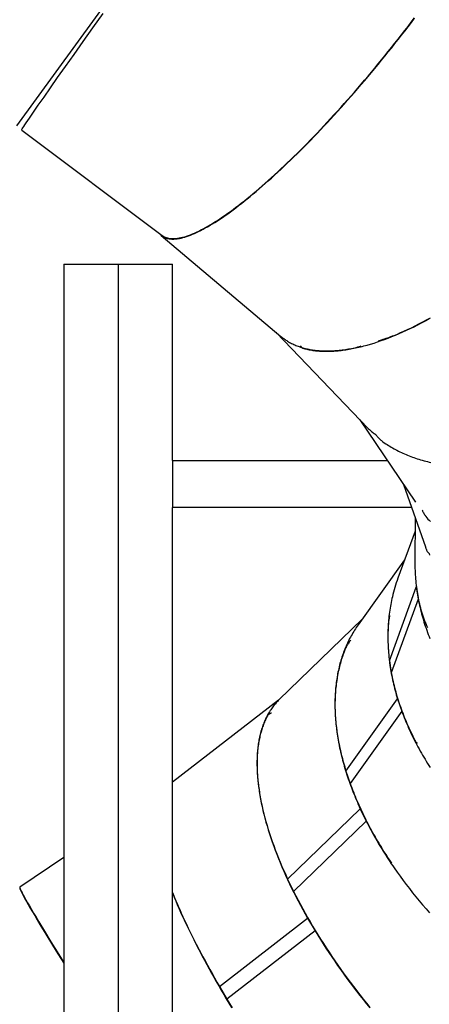
# Model space of a CAD drawing. Extents: x -78 to 78, y -37 to 37.
# Drawn here: x 25 to 31, y -4 to 9 of the extents above; entities that cross this region are included whole.
import ezdxf

# ---------------------------------------------------------------- set-up
doc = ezdxf.new("R2010")
doc.units = 0
doc.layers.get('0').update_dxf_attribs({"linetype": 'CONTINUOUS'})

msp = doc.modelspace()

# ---------------------------------------------------------------- linework, layer by layer
at = {"color": 0}
for points in [[(27.6862, 10.3833), (25.4527, 7.3091)], [(25.517, 7.2548), (25.5168, 7.2554), (25.5171, 7.2564), (25.518, 7.2587), (25.5197, 7.262), (25.5251, 7.2715), (25.5333, 7.2848), (25.5443, 7.302), (25.5581, 7.3231), (25.5747, 7.3479), (25.616, 7.409), (25.6681, 7.4849), (25.7307, 7.5752), (25.8035, 7.6795), (25.8862, 7.7974), (25.9782, 7.9282), (26.0793, 8.0713), (26.1888, 8.2259), (26.3063, 8.3913), (26.4312, 8.5668), (26.5628, 8.7513)], [(27.2864, 5.9267), (27.293, 5.9192), (27.3, 5.9121), (27.3073, 5.9055), (27.3149, 5.8992), (27.3229, 5.8934), (27.3311, 5.888), (27.3398, 5.8831), (27.3487, 5.8785), (27.3556, 5.8754), (27.3627, 5.8725), (27.3699, 5.8699), (27.3774, 5.8675), (27.385, 5.8654), (27.3928, 5.8635), (27.4008, 5.8618), (27.4089, 5.8603), (27.4173, 5.8591), (27.4258, 5.8582), (27.4345, 5.8575), (27.4434, 5.857), (27.4524, 5.8568), (27.4616, 5.8568), (27.471, 5.857), (27.4806, 5.8575), (27.4904, 5.8582), (27.5003, 5.8592), (27.5104, 5.8604), (27.5206, 5.8618), (27.531, 5.8635), (27.5416, 5.8655), (27.5524, 5.8676), (27.5633, 5.87), (27.5744, 5.8727), (27.5857, 5.8755), (27.6087, 5.882), (27.6323, 5.8894), (27.6566, 5.8978), (27.6816, 5.9072), (27.7071, 5.9174), (27.7333, 5.9287), (27.7601, 5.9408), (27.7875, 5.9539), (27.8155, 5.9679), (27.8441, 5.9829), (27.8733, 5.9987), (27.903, 6.0155), (27.9333, 6.0332), (27.9642, 6.0518), (27.9955, 6.0713), (28.0274, 6.0917), (28.0599, 6.113), (28.0928, 6.1352), (28.1263, 6.1583), (28.1602, 6.1822), (28.1947, 6.207), (28.2295, 6.2326), (28.2649, 6.2591), (28.3007, 6.2864), (28.3369, 6.3145), (28.3736, 6.3435), (28.4107, 6.3732), (28.4482, 6.4038), (28.486, 6.4352), (28.5243, 6.4673), (28.5629, 6.5002), (28.6019, 6.5339), (28.6412, 6.5683), (28.6808, 6.6035), (28.7208, 6.6394), (28.7611, 6.676), (28.8017, 6.7134), (28.8426, 6.7514), (28.8837, 6.7901), (28.9251, 6.8295), (28.9667, 6.8695), (29.0086, 6.9102), (29.0507, 6.9516), (29.093, 6.9935), (29.1355, 7.0361), (29.1781, 7.0793), (29.2209, 7.123), (29.2639, 7.1673), (29.307, 7.2122), (29.3503, 7.2576), (29.3937, 7.3036), (29.4371, 7.35), (29.4807, 7.397), (29.5243, 7.4444), (29.568, 7.4923), (29.6117, 7.5407), (29.6555, 7.5895), (29.6993, 7.6388), (29.7431, 7.6884), (29.7869, 7.7385), (29.8306, 7.7889), (29.8744, 7.8397), (29.918, 7.8909), (29.9617, 7.9423), (30.0052, 7.9941), (30.0486, 8.0462), (30.092, 8.0986), (30.1353, 8.1513), (30.1784, 8.2042), (30.2213, 8.2573), (30.2642, 8.3107), (30.3068, 8.3642), (30.3493, 8.418), (30.3915, 8.4719), (30.4336, 8.526), (30.4755, 8.5803), (30.5171, 8.6346), (30.5584, 8.689)], [(27.3179, 5.903), (27.327, 5.8966), (27.3365, 5.8908), (27.343, 5.8872), (27.3497, 5.8839), (27.3567, 5.8807), (27.3637, 5.8779), (27.371, 5.8752), (27.3784, 5.8728), (27.3861, 5.8707), (27.3939, 5.8688), (27.4019, 5.8671), (27.41, 5.8657), (27.4184, 5.8645), (27.4269, 5.8635), (27.4356, 5.8628), (27.4445, 5.8623), (27.4535, 5.8621), (27.4627, 5.8621), (27.4721, 5.8623), (27.4817, 5.8628), (27.4914, 5.8635), (27.5013, 5.8645), (27.5114, 5.8657), (27.5217, 5.8671), (27.5321, 5.8688), (27.5427, 5.8707), (27.5534, 5.8729), (27.5644, 5.8753), (27.5755, 5.8779), (27.5867, 5.8808), (27.6097, 5.8873), (27.6334, 5.8947), (27.6577, 5.9031), (27.6826, 5.9124), (27.7082, 5.9227), (27.7344, 5.9339), (27.7611, 5.9461), (27.7885, 5.9592), (27.8165, 5.9732), (27.8451, 5.9881), (27.8743, 6.004), (27.904, 6.0208), (27.9343, 6.0385), (27.9651, 6.0571), (27.9965, 6.0765), (28.0283, 6.0969), (28.0608, 6.1182), (28.0937, 6.1404), (28.1272, 6.1635), (28.1611, 6.1874), (28.1955, 6.2121), (28.2304, 6.2377), (28.2657, 6.2642), (28.3015, 6.2915), (28.3377, 6.3196), (28.3743, 6.3486), (28.4114, 6.3784), (28.4488, 6.4089), (28.4867, 6.4403), (28.5249, 6.4724), (28.5635, 6.5053), (28.6025, 6.539), (28.6418, 6.5734), (28.6814, 6.6086), (28.7214, 6.6445), (28.7616, 6.6811), (28.8022, 6.7184), (28.843, 6.7564), (28.8841, 6.7951), (28.9254, 6.8345), (28.967, 6.8746), (29.0089, 6.9152), (29.051, 6.9566), (29.0932, 6.9985), (29.1357, 7.0411), (29.1783, 7.0842), (29.2211, 7.128), (29.264, 7.1723), (29.3071, 7.2171), (29.3503, 7.2625), (29.3937, 7.3085), (29.4371, 7.3549), (29.4806, 7.4019), (29.5242, 7.4493), (29.5679, 7.4972), (29.6115, 7.5456), (29.6553, 7.5944), (29.699, 7.6436), (29.7428, 7.6933), (29.7866, 7.7433), (29.8303, 7.7937), (29.874, 7.8445), (29.9176, 7.8957), (29.9612, 7.9471), (30.0047, 7.9989), (30.0481, 8.051), (30.0914, 8.1034), (30.1346, 8.156), (30.1777, 8.2089), (30.2206, 8.2621), (30.2634, 8.3154), (30.306, 8.369), (30.3484, 8.4227), (30.3907, 8.4767), (30.4327, 8.5307), (30.4745, 8.585), (30.5161, 8.6393), (30.5574, 8.6937)], [(25.517, 7.2548), (27.3179, 5.903)], [(27.3088, 5.9041), (28.8429, 4.6081)], [(26.0558, 5.5357), (26.7543, 5.5357)], [(26.0559, 5.5357), (26.0558, -14.7515)], [(26.7543, 5.5357), (27.4529, 5.5357)], [(26.7543, 5.5357), (26.7543, -15.2199)], [(27.4529, 3.0161), (27.4528, 5.5357)], [(29.0951, 4.4852), (29.0974, 4.4807), (29.1, 4.4766), (29.1029, 4.4729), (29.1061, 4.4695), (29.1095, 4.4664), (29.1131, 4.4636), (29.117, 4.4611), (29.1211, 4.4588), (29.1253, 4.4568), (29.1297, 4.4549), (29.1388, 4.4517), (29.1483, 4.4489), (29.1581, 4.4465), (29.1737, 4.4428), (29.1895, 4.4394), (29.2054, 4.4362), (29.2216, 4.4333), (29.2379, 4.4306), (29.2543, 4.4281), (29.271, 4.4259), (29.2878, 4.4239), (29.3048, 4.4221), (29.3219, 4.4206), (29.3392, 4.4193), (29.3567, 4.4183), (29.3744, 4.4175), (29.3922, 4.4169), (29.4102, 4.4165), (29.4283, 4.4164), (29.4466, 4.4166), (29.465, 4.4169), (29.4836, 4.4176), (29.5024, 4.4184), (29.5212, 4.4195), (29.5403, 4.4208), (29.5595, 4.4224), (29.5788, 4.4242), (29.5983, 4.4262), (29.6179, 4.4285), (29.6377, 4.431), (29.6576, 4.4337), (29.6777, 4.4367), (29.6979, 4.4399), (29.7182, 4.4433), (29.7387, 4.447), (29.7593, 4.4509), (29.78, 4.4551), (29.8009, 4.4595), (29.8219, 4.4641), (29.843, 4.4689), (29.8642, 4.474), (29.8856, 4.4793), (29.9071, 4.4849), (29.9286, 4.4907), (29.9504, 4.4967), (29.9942, 4.5094), (30.0384, 4.523), (30.0831, 4.5376), (30.1282, 4.553), (30.1738, 4.5694), (30.2197, 4.5867), (30.266, 4.6049), (30.3127, 4.6239), (30.3597, 4.6438), (30.4071, 4.6647), (30.4548, 4.6864), (30.5028, 4.7089), (30.5512, 4.7323), (30.5998, 4.7566), (30.6486, 4.7817), (30.6977, 4.8076), (30.7471, 4.8344)], [(30.0962, 4.5545), (30.1154, 4.5595), (30.1348, 4.565), (30.1543, 4.5708), (30.1741, 4.577), (30.194, 4.5836), (30.214, 4.5905), (30.2342, 4.5977), (30.2545, 4.6052), (30.275, 4.613), (30.2956, 4.6211), (30.3162, 4.6295), (30.337, 4.6381), (30.3789, 4.656), (30.4211, 4.6747), (30.4689, 4.6966), (30.517, 4.7194), (30.5653, 4.743), (30.6139, 4.7674), (30.6628, 4.7927), (30.712, 4.8189), (30.7613, 4.8458)], [(28.7767, 4.664), (28.7779, 4.6628), (28.779, 4.6615), (28.7802, 4.6603), (28.7813, 4.659), (28.7825, 4.6577), (28.7837, 4.6565), (28.7849, 4.6552), (28.786, 4.654), (28.7872, 4.6528), (28.7884, 4.6515)], [(28.7884, 4.6515), (29.9598, 3.4304)], [(28.8429, 4.6081), (28.8518, 4.6007), (28.8608, 4.5935), (28.8699, 4.5865), (28.8791, 4.5795), (28.8884, 4.5728), (28.8979, 4.5662), (28.9075, 4.5597), (28.9173, 4.5533), (28.9296, 4.5456), (28.9422, 4.5381), (28.9549, 4.5309), (28.9678, 4.5239), (28.9809, 4.5171), (28.9942, 4.5105), (29.0077, 4.5042), (29.0214, 4.4981), (29.0353, 4.4922), (29.0493, 4.4866), (29.0636, 4.4812), (29.078, 4.476), (29.0926, 4.4711), (29.1074, 4.4664), (29.1224, 4.4619), (29.1376, 4.4576), (29.1529, 4.4536), (29.1685, 4.4499), (29.1842, 4.4463), (29.2, 4.443), (29.2161, 4.44), (29.2323, 4.4371), (29.2487, 4.4345), (29.2652, 4.4322), (29.282, 4.4301), (29.2989, 4.4282), (29.3159, 4.4265), (29.3332, 4.4251), (29.3505, 4.4239), (29.3681, 4.423), (29.3858, 4.4223), (29.4037, 4.4218), (29.4218, 4.4216), (29.44, 4.4216), (29.4583, 4.4219), (29.4769, 4.4223), (29.4955, 4.4231), (29.5143, 4.424), (29.5333, 4.4252), (29.5524, 4.4266), (29.5717, 4.4283), (29.5911, 4.4302), (29.6106, 4.4324), (29.6303, 4.4347), (29.6502, 4.4373), (29.6701, 4.4402), (29.6903, 4.4433), (29.7105, 4.4466), (29.7301, 4.45), (29.7498, 4.4537), (29.7697, 4.4577), (29.7898, 4.4621), (29.8102, 4.467), (29.8308, 4.4724), (29.8517, 4.4784), (29.873, 4.485)], [(29.8556, 3.539), (30.5701, 2.4811)], [(29.9598, 3.4304), (29.9687, 3.4213), (29.9777, 3.4122), (29.987, 3.4033), (29.9964, 3.3946), (30.0062, 3.3862), (30.0163, 3.3781), (30.0268, 3.3704), (30.0377, 3.363), (30.0491, 3.3561), (30.061, 3.3497)], [(30.061, 3.3497), (30.0669, 3.3405), (30.0732, 3.3316), (30.0799, 3.323), (30.0868, 3.3147), (30.0941, 3.3066), (30.1016, 3.2989), (30.1094, 3.2913), (30.1174, 3.284), (30.1256, 3.2769), (30.134, 3.2699), (30.1426, 3.2632), (30.1514, 3.2566), (30.1693, 3.2437), (30.1876, 3.2312), (30.2049, 3.2199), (30.2224, 3.2087), (30.2401, 3.1977), (30.258, 3.187), (30.2761, 3.1765), (30.2944, 3.1662), (30.3129, 3.1561), (30.3316, 3.1462), (30.3505, 3.1366), (30.3696, 3.1271), (30.389, 3.1179), (30.4085, 3.1089), (30.4282, 3.1002), (30.4481, 3.0916), (30.4681, 3.0833), (30.4884, 3.0752), (30.5089, 3.0673), (30.5295, 3.0597), (30.5503, 3.0522), (30.5713, 3.045), (30.5925, 3.038), (30.6139, 3.0313), (30.6354, 3.0248), (30.6571, 3.0185), (30.679, 3.0124), (30.7011, 3.0066), (30.7233, 3.001), (30.7457, 2.9956), (30.7683, 2.9905)], [(27.4528, 3.0161), (30.2088, 3.0161)], [(27.4529, 3.0161), (27.4529, 2.4131)], [(30.4179, 2.7065), (30.6967, 1.906)], [(27.4529, -15.6906), (27.4528, 2.4131)], [(30.5201, 2.4131), (27.4528, 2.4131)], [(30.5649, 2.2843), (30.5623, 1.7095)], [(30.6543, 2.3834), (30.6579, 2.3737), (30.6618, 2.3643), (30.6661, 2.3551), (30.6708, 2.3462), (30.6757, 2.3373), (30.6809, 2.3287), (30.6864, 2.3203), (30.6921, 2.312), (30.698, 2.3038), (30.7041, 2.2958), (30.7169, 2.2801), (30.7301, 2.2647), (30.7437, 2.2495), (30.7604, 2.2313)], [(30.5641, 2.1087), (30.3432, 1.5038)], [(30.6967, 1.906), (30.6971, 1.9048), (30.6975, 1.9037), (30.6979, 1.9025), (30.6983, 1.9013), (30.6987, 1.9001), (30.6991, 1.899), (30.6996, 1.8978), (30.7, 1.8966), (30.7004, 1.8954), (30.7008, 1.8943), (30.7035, 1.8866), (30.7064, 1.879), (30.7095, 1.8715), (30.7129, 1.864), (30.7167, 1.8567), (30.721, 1.8496), (30.7258, 1.8426), (30.7314, 1.8358), (30.7378, 1.8293), (30.745, 1.823)], [(30.745, 1.823), (30.7507, 1.7985)], [(30.4295, 1.7402), (29.8325, 0.9046)], [(30.5623, 1.7095), (30.5624, 1.6828), (30.5627, 1.6561), (30.5633, 1.6294), (30.5643, 1.6026), (30.5655, 1.5759), (30.5671, 1.5491), (30.5689, 1.5223), (30.571, 1.4956), (30.5735, 1.4688), (30.5762, 1.442), (30.5793, 1.4152), (30.5826, 1.3884), (30.5862, 1.3615), (30.5902, 1.3348), (30.5944, 1.3079), (30.5989, 1.2812), (30.6036, 1.2552), (30.6086, 1.2293), (30.6139, 1.2034), (30.6196, 1.1776), (30.6256, 1.1517), (30.6321, 1.1259), (30.639, 1.1002), (30.6464, 1.0745), (30.6542, 1.0489), (30.6626, 1.0233), (30.6715, 0.9978), (30.681, 0.9723), (30.691, 0.947), (30.7017, 0.9217), (30.713, 0.8965), (30.725, 0.8714)], [(30.3432, 1.5038), (30.3329, 1.4749), (30.323, 1.4458), (30.3135, 1.4165), (30.3045, 1.3871), (30.2959, 1.3574), (30.2877, 1.3276), (30.28, 1.2977), (30.2727, 1.2675), (30.2671, 1.2431), (30.2618, 1.2186), (30.2568, 1.194), (30.2521, 1.1694), (30.2476, 1.1446), (30.2435, 1.1197), (30.2396, 1.0947), (30.236, 1.0697), (30.2327, 1.0446), (30.2297, 1.0193), (30.2269, 0.994), (30.2245, 0.9686), (30.2223, 0.9431), (30.2204, 0.9175), (30.2188, 0.8919), (30.2175, 0.8661), (30.2164, 0.8403), (30.2157, 0.8145), (30.2152, 0.7885), (30.215, 0.7625), (30.2151, 0.7365), (30.2155, 0.7103), (30.2162, 0.6841), (30.2171, 0.6579), (30.2184, 0.6316), (30.2199, 0.6052), (30.2217, 0.5788), (30.2238, 0.5523), (30.2262, 0.5258), (30.2289, 0.4993), (30.2318, 0.4726), (30.235, 0.446)], [(30.235, 0.446), (30.5805, 1.3918)], [(30.5793, 1.4164), (30.5791, 1.4139), (30.579, 1.4115), (30.579, 1.409), (30.5791, 1.4066), (30.5792, 1.4041), (30.5794, 1.4016), (30.5797, 1.3992), (30.5799, 1.3967), (30.5802, 1.3943), (30.5805, 1.3918)], [(30.5805, 1.3918), (30.6051, 1.2354)], [(30.6051, 1.2354), (30.2596, 0.2895)], [(30.6051, 1.2354), (30.6103, 1.2086), (30.6158, 1.1818), (30.6216, 1.1551), (30.6277, 1.1284), (30.6341, 1.1017), (30.6408, 1.0751), (30.6478, 1.0485), (30.6551, 1.0219), (30.6627, 0.9953), (30.6705, 0.9688), (30.6787, 0.9423), (30.6872, 0.9158), (30.6959, 0.8894), (30.705, 0.863), (30.7143, 0.8366), (30.7239, 0.8103), (30.7338, 0.784), (30.744, 0.7578), (30.7545, 0.7316)], [(30.2384, 1.0271), (30.2357, 1.0138), (30.2333, 1.0006), (30.231, 0.9872), (30.2289, 0.9738), (30.2254, 0.9468), (30.2225, 0.9197), (30.2202, 0.8923), (30.2184, 0.8648), (30.2172, 0.8372), (30.2163, 0.8094), (30.2157, 0.7835), (30.2155, 0.7575), (30.2155, 0.7314), (30.2159, 0.7053), (30.2165, 0.6791), (30.2174, 0.6529), (30.2186, 0.6266), (30.22, 0.6002), (30.2218, 0.5738), (30.2238, 0.5473), (30.2261, 0.5208), (30.2287, 0.4942), (30.2316, 0.4676), (30.2348, 0.441), (30.2382, 0.4143), (30.242, 0.3875), (30.246, 0.3607), (30.2503, 0.3339), (30.2549, 0.3071), (30.2598, 0.2802), (30.2649, 0.2533), (30.2703, 0.2264), (30.2761, 0.1995), (30.282, 0.1725), (30.2883, 0.1455), (30.2949, 0.1185), (30.3017, 0.0915), (30.3088, 0.0644), (30.3162, 0.0374), (30.3238, 0.0103), (30.3318, -0.0168), (30.34, -0.0439)], [(29.8878, 0.982), (28.8181, -0.0553)], [(29.8325, 0.9046), (29.8215, 0.8889), (29.8106, 0.8731), (29.7991, 0.8557), (29.7878, 0.8382), (29.7768, 0.8205), (29.766, 0.8026), (29.7555, 0.7846), (29.7451, 0.7663), (29.7351, 0.7479), (29.7252, 0.7293), (29.7156, 0.7106), (29.7063, 0.6916), (29.6972, 0.6725), (29.6883, 0.6532), (29.6797, 0.6337), (29.6713, 0.6141), (29.6632, 0.5943), (29.6553, 0.5743), (29.6477, 0.5542), (29.6403, 0.5339), (29.6331, 0.5134), (29.6262, 0.4928), (29.6196, 0.472), (29.6132, 0.4511), (29.6071, 0.43), (29.6012, 0.4088), (29.5955, 0.3874), (29.5902, 0.3658), (29.585, 0.3441), (29.5801, 0.3223), (29.5755, 0.3003), (29.5711, 0.2782), (29.567, 0.2559), (29.5631, 0.2335), (29.5595, 0.2109), (29.5562, 0.1882), (29.5531, 0.1654), (29.5502, 0.1425), (29.5476, 0.1194), (29.5453, 0.0962), (29.5432, 0.0728), (29.5414, 0.0494), (29.5398, 0.0258), (29.5385, 0.0021), (29.5374, -0.0218), (29.5366, -0.0457), (29.5361, -0.0698), (29.5358, -0.094), (29.5358, -0.1183), (29.536, -0.1427), (29.5365, -0.1672), (29.5372, -0.1919), (29.5382, -0.2166), (29.5395, -0.2414), (29.541, -0.2664), (29.5427, -0.2914), (29.5448, -0.3165), (29.547, -0.3418), (29.5496, -0.3671), (29.5524, -0.3925), (29.5554, -0.418), (29.5587, -0.4436), (29.5622, -0.4693), (29.566, -0.495), (29.5701, -0.5209), (29.5744, -0.5468), (29.579, -0.5729), (29.5838, -0.5989), (29.5889, -0.6251), (29.5942, -0.6513), (29.5998, -0.6776), (29.6056, -0.704), (29.6117, -0.7304), (29.618, -0.7569), (29.6246, -0.7835), (29.6314, -0.8101), (29.6385, -0.8368), (29.6458, -0.8635), (29.6534, -0.8903), (29.6612, -0.9171), (29.6693, -0.944), (29.6776, -0.971)], [(29.7396, 0.7108), (29.7316, 0.7017), (29.724, 0.6922), (29.7167, 0.6825), (29.7098, 0.6725), (29.7032, 0.6623), (29.6969, 0.6519), (29.6908, 0.6412), (29.6851, 0.6304), (29.6796, 0.6194), (29.6743, 0.6083), (29.6692, 0.5969), (29.6643, 0.5855), (29.6549, 0.5623), (29.6461, 0.5388), (29.6388, 0.5184), (29.6317, 0.4978), (29.6249, 0.4771), (29.6183, 0.4563), (29.612, 0.4353), (29.606, 0.4141), (29.6002, 0.3928), (29.5946, 0.3713), (29.5893, 0.3497), (29.5843, 0.328), (29.5795, 0.3061), (29.5749, 0.284), (29.5706, 0.2618), (29.5666, 0.2395), (29.5628, 0.217), (29.5593, 0.1944), (29.556, 0.1716), (29.553, 0.1487), (29.5502, 0.1257), (29.5477, 0.1025), (29.5455, 0.0793), (29.5435, 0.0559), (29.5417, 0.0324), (29.5402, 0.0087), (29.539, -0.0151), (29.5381, -0.039), (29.5373, -0.063), (29.5369, -0.0871), (29.5367, -0.1113), (29.5367, -0.1357), (29.537, -0.1601), (29.5376, -0.1847), (29.5384, -0.2094), (29.5395, -0.2342), (29.5408, -0.2591), (29.5424, -0.2841), (29.5443, -0.3092), (29.5464, -0.3343), (29.5487, -0.3596), (29.5513, -0.385), (29.5542, -0.4104), (29.5573, -0.436), (29.5607, -0.4616), (29.5643, -0.4873), (29.5682, -0.5131), (29.5723, -0.539), (29.5767, -0.565), (29.5814, -0.591), (29.5863, -0.6172), (29.5914, -0.6433), (29.5968, -0.6696), (29.6025, -0.696), (29.6084, -0.7223), (29.6146, -0.7488), (29.621, -0.7753), (29.6276, -0.8019), (29.6345, -0.8285), (29.6417, -0.8552), (29.6491, -0.882), (29.6567, -0.9088), (29.6646, -0.9357), (29.6728, -0.9626), (29.6812, -0.9895), (29.6898, -1.0166), (29.6987, -1.0436), (29.7078, -1.0707), (29.7172, -1.0978), (29.7268, -1.125), (29.7367, -1.1522), (29.7467, -1.1794), (29.7571, -1.2066), (29.7676, -1.2339), (29.7785, -1.2612), (29.7895, -1.2885), (29.8008, -1.3159), (29.8123, -1.3432), (29.8241, -1.3706), (29.836, -1.398), (29.8483, -1.4255), (29.8607, -1.4529)], [(30.235, 0.446), (30.2596, 0.2895)], [(30.2596, 0.2895), (30.2648, 0.2626), (30.2702, 0.2356), (30.2759, 0.2087), (30.282, 0.1817), (30.2882, 0.1547), (30.2948, 0.1277), (30.3017, 0.1007), (30.3088, 0.0736), (30.3162, 0.0466), (30.3239, 0.0195), (30.3318, -0.0075), (30.34, -0.0346), (30.3486, -0.0617), (30.3573, -0.0888), (30.3664, -0.1159), (30.3757, -0.143), (30.3853, -0.1701), (30.3952, -0.1972), (30.4054, -0.2242), (30.4158, -0.2513), (30.4265, -0.2783), (30.4374, -0.3054), (30.4486, -0.3324), (30.4601, -0.3594), (30.4719, -0.3863), (30.4839, -0.4133), (30.4962, -0.4402), (30.5087, -0.4671), (30.5216, -0.494), (30.5346, -0.5208), (30.548, -0.5476), (30.5616, -0.5744), (30.564, -0.579), (30.5665, -0.5836), (30.5695, -0.5882), (30.5729, -0.5926), (30.5769, -0.597), (30.5818, -0.6012), (30.5846, -0.6033), (30.5876, -0.6053), (30.591, -0.6073), (30.5946, -0.6092)], [(28.812, -0.0613), (27.4529, -1.1126)], [(28.8181, -0.0553), (28.8075, -0.0658), (28.7972, -0.0764), (28.787, -0.0873), (28.777, -0.0983), (28.7673, -0.1096), (28.7577, -0.1212), (28.7483, -0.1329), (28.7391, -0.1448), (28.7301, -0.157), (28.7213, -0.1693), (28.7127, -0.1819), (28.7042, -0.1946), (28.696, -0.2076), (28.688, -0.2208), (28.6802, -0.2342), (28.6726, -0.2478), (28.665, -0.2619), (28.6577, -0.2762), (28.6505, -0.2907), (28.6436, -0.3054), (28.6369, -0.3203), (28.6304, -0.3355), (28.6241, -0.3508), (28.618, -0.3663), (28.6121, -0.382), (28.6065, -0.398), (28.6011, -0.4141), (28.5958, -0.4305), (28.5908, -0.447), (28.586, -0.4637), (28.5814, -0.4807), (28.5771, -0.4978), (28.5729, -0.5151), (28.569, -0.5326), (28.5653, -0.5503), (28.5618, -0.5682), (28.5585, -0.5863), (28.5555, -0.6045), (28.5526, -0.623), (28.55, -0.6416), (28.5476, -0.6604), (28.5454, -0.6794), (28.5435, -0.6985), (28.5417, -0.7179), (28.5402, -0.7374), (28.5389, -0.7571), (28.5378, -0.7769), (28.537, -0.797), (28.5363, -0.8172), (28.5359, -0.8376), (28.5357, -0.8581), (28.5357, -0.8788), (28.5359, -0.8997), (28.5364, -0.9207), (28.5371, -0.9419), (28.5379, -0.9632), (28.539, -0.9847), (28.5404, -1.0064), (28.5419, -1.0282), (28.5437, -1.0501), (28.5457, -1.0723), (28.5479, -1.0945), (28.5503, -1.1169), (28.553, -1.1395), (28.5558, -1.1622), (28.5589, -1.185), (28.5622, -1.208), (28.5658, -1.2311), (28.5695, -1.2544), (28.5734, -1.2778), (28.582, -1.3249), (28.5914, -1.3726), (28.6017, -1.4208), (28.6128, -1.4694), (28.6248, -1.5186), (28.6377, -1.5682), (28.6514, -1.6182), (28.6659, -1.6687), (28.6813, -1.7195), (28.6975, -1.7708), (28.7146, -1.8224), (28.7324, -1.8744), (28.7511, -1.9268), (28.7706, -1.9795), (28.7909, -2.0325), (28.812, -2.0857), (28.8339, -2.1393), (28.8566, -2.1931), (28.8801, -2.2472), (28.9043, -2.3015), (28.9294, -2.356)], [(29.6776, -0.971), (30.34, -0.0439)], [(30.34, -0.0439), (30.3935, -0.2021)], [(28.7225, -0.2272), (28.7161, -0.228), (28.7102, -0.2293), (28.7047, -0.2311), (28.6996, -0.2333), (28.6949, -0.2358), (28.6906, -0.2388), (28.6866, -0.2421), (28.6828, -0.2457), (28.6793, -0.2495), (28.6761, -0.2536), (28.673, -0.2579), (28.6701, -0.2624), (28.6647, -0.2718), (28.6597, -0.2815), (28.6525, -0.296), (28.6456, -0.3107), (28.6388, -0.3256), (28.6323, -0.3407), (28.626, -0.3561), (28.6199, -0.3716), (28.614, -0.3873), (28.6083, -0.4033), (28.6029, -0.4194), (28.5976, -0.4357), (28.5926, -0.4523), (28.5878, -0.469), (28.5832, -0.4859), (28.5788, -0.503), (28.5746, -0.5204), (28.5706, -0.5379), (28.5669, -0.5556), (28.5634, -0.5734), (28.5601, -0.5915), (28.557, -0.6098), (28.5541, -0.6282), (28.5515, -0.6468), (28.549, -0.6656), (28.5468, -0.6846), (28.5448, -0.7038), (28.5431, -0.7231), (28.5415, -0.7426), (28.5402, -0.7623), (28.5391, -0.7822), (28.5382, -0.8022), (28.5375, -0.8224), (28.537, -0.8428), (28.5368, -0.8633), (28.5368, -0.884), (28.537, -0.9049), (28.5374, -0.9259), (28.538, -0.9471), (28.5389, -0.9684), (28.54, -0.9899), (28.5413, -1.0116), (28.5428, -1.0334), (28.5445, -1.0553), (28.5465, -1.0774), (28.5487, -1.0997), (28.5511, -1.1221), (28.5537, -1.1447), (28.5565, -1.1674), (28.5596, -1.1902), (28.5628, -1.2132), (28.5663, -1.2363), (28.57, -1.2595), (28.5739, -1.2829), (28.5824, -1.3301), (28.5918, -1.3777), (28.602, -1.4259), (28.613, -1.4745), (28.625, -1.5237), (28.6378, -1.5733), (28.6514, -1.6233), (28.6659, -1.6738), (28.6812, -1.7246), (28.6973, -1.7759), (28.7143, -1.8275), (28.7321, -1.8795), (28.7507, -1.9318), (28.7701, -1.9845), (28.7903, -2.0375), (28.8114, -2.0908), (28.8332, -2.1443), (28.8558, -2.1981), (28.8792, -2.2522), (28.9033, -2.3065), (28.9283, -2.361), (28.954, -2.4157), (28.9804, -2.4706), (29.0076, -2.5257), (29.0355, -2.5809), (29.0641, -2.6362), (29.0935, -2.6916), (29.1235, -2.7472), (29.1543, -2.8028), (29.1857, -2.8585)], [(30.3935, -0.2021), (29.7311, -1.1292)], [(30.3935, -0.2021), (30.4036, -0.2292), (30.4139, -0.2562), (30.4245, -0.2832), (30.4354, -0.3103), (30.4466, -0.3373), (30.458, -0.3643), (30.4697, -0.3912), (30.4817, -0.4182), (30.4939, -0.4451), (30.5064, -0.472), (30.5191, -0.4989), (30.5321, -0.5257), (30.5454, -0.5525), (30.559, -0.5793), (30.5727, -0.606), (30.5868, -0.6327), (30.6011, -0.6593), (30.6157, -0.6859), (30.6305, -0.7125), (30.6456, -0.739), (30.6609, -0.7655), (30.6765, -0.7919), (30.6923, -0.8182), (30.7083, -0.8445), (30.7246, -0.8708), (30.7412, -0.8969), (30.758, -0.9231)], [(29.6776, -0.971), (29.7311, -1.1292)], [(29.7311, -1.1292), (29.7411, -1.1564), (29.7513, -1.1836), (29.7618, -1.2109), (29.7725, -1.2382), (29.7834, -1.2655), (29.7946, -1.2928), (29.806, -1.3202), (29.8177, -1.3476), (29.8296, -1.375), (29.8417, -1.4024), (29.854, -1.4298), (29.8666, -1.4572), (29.8794, -1.4847), (29.8925, -1.5121), (29.9057, -1.5396), (29.9193, -1.567), (29.933, -1.5945), (29.9469, -1.622), (29.9611, -1.6494), (29.9755, -1.6768), (29.9902, -1.7043), (30.005, -1.7317), (30.0201, -1.7591), (30.0353, -1.7865), (30.0508, -1.8138), (30.0666, -1.8412), (30.0825, -1.8685), (30.0987, -1.8958), (30.115, -1.9231), (30.1316, -1.9504), (30.1484, -1.9776), (30.1654, -2.0048), (30.1886, -2.0412), (30.2005, -2.0594), (30.2126, -2.0775), (30.2251, -2.0955), (30.2379, -2.1134), (30.2511, -2.1313), (30.2649, -2.149)], [(28.9294, -2.356), (29.8607, -1.4529)], [(29.8607, -1.4529), (29.9381, -1.6132)], [(29.9381, -1.6132), (29.0067, -2.5164)], [(29.9381, -1.6132), (29.9521, -1.6407), (29.9663, -1.6681), (29.9808, -1.6955), (29.9955, -1.723), (30.0104, -1.7504), (30.0255, -1.7778), (30.0409, -1.8051), (30.0564, -1.8325), (30.0722, -1.8598), (30.0882, -1.8871), (30.1044, -1.9144), (30.1209, -1.9417), (30.1375, -1.9689), (30.1543, -1.9961), (30.1714, -2.0233), (30.1886, -2.0505), (30.2061, -2.0776), (30.2238, -2.1046), (30.2417, -2.1316), (30.2597, -2.1586), (30.278, -2.1855), (30.2965, -2.2124), (30.334, -2.266), (30.3724, -2.3194), (30.4114, -2.3726), (30.4513, -2.4255), (30.4919, -2.4782), (30.5332, -2.5305), (30.5753, -2.5826), (30.618, -2.6344), (30.6614, -2.6858), (30.7055, -2.7369), (30.7503, -2.7876)], [(26.0558, -2.0771), (25.4926, -2.4589)], [(28.9294, -2.356), (29.0067, -2.5164)], [(25.4909, -2.4707), (25.4918, -2.4741), (25.4932, -2.4782), (25.4972, -2.4885), (25.5045, -2.5046), (25.5143, -2.5247), (25.5268, -2.5487), (25.5418, -2.5767), (25.5594, -2.6085), (25.5794, -2.6443), (25.602, -2.6838), (25.6271, -2.7271), (25.6546, -2.7741), (25.6845, -2.8248), (25.7168, -2.879), (25.7515, -2.9368), (25.8276, -3.0627), (25.9125, -3.2017), (25.9819, -3.3147), (26.0558, -3.4343)], [(25.4918, -2.464), (25.4913, -2.4642)], [(25.4926, -2.4589), (25.492, -2.4596), (25.4917, -2.4608), (25.4917, -2.4623), (25.4919, -2.4644), (25.4933, -2.4697), (25.4958, -2.4767), (25.4984, -2.4833), (25.5017, -2.4908), (25.5103, -2.5089), (25.5214, -2.5309), (25.5352, -2.5569), (25.5515, -2.5869), (25.5703, -2.6207), (25.5916, -2.6583), (25.6155, -2.6997), (25.6418, -2.7449), (25.6705, -2.7937), (25.7016, -2.8462), (25.7351, -2.9023), (25.809, -3.0247), (25.8917, -3.1606), (25.9707, -3.2892), (26.0558, -3.427)], [(29.0067, -2.5164), (29.0346, -2.5716), (29.0633, -2.6269), (29.0927, -2.6824), (29.1227, -2.7379), (29.1535, -2.7935), (29.185, -2.8492), (29.2171, -2.9049), (29.25, -2.9607), (29.2835, -3.0165), (29.3176, -3.0722), (29.3523, -3.128), (29.3877, -3.1837), (29.4237, -3.2393), (29.4603, -3.2948), (29.4975, -3.3503), (29.5353, -3.4057), (29.5737, -3.461), (29.6126, -3.5161), (29.6521, -3.571), (29.6921, -3.6257), (29.7326, -3.6803), (29.7736, -3.7346), (29.8152, -3.7888), (29.8572, -3.8426), (29.8997, -3.8963), (29.9426, -3.9496), (29.986, -4.0027)], [(27.4529, -2.5295), (27.4703, -2.5722), (27.4882, -2.6155), (27.5067, -2.6591), (27.5257, -2.7032), (27.5453, -2.7478), (27.5654, -2.7928), (27.586, -2.8382), (27.6072, -2.884), (27.6308, -2.9344), (27.6551, -2.9852), (27.6799, -3.0364), (27.7053, -3.088), (27.7313, -3.1401), (27.7579, -3.1925), (27.7851, -3.2453), (27.8128, -3.2985), (27.841, -3.352), (27.8698, -3.4058), (27.8992, -3.4599), (27.929, -3.5142), (27.9594, -3.5689), (27.9902, -3.6238), (28.0216, -3.679), (28.0534, -3.7344)], [(27.4529, -2.5357), (27.4544, -2.5396), (27.4734, -2.5862), (27.4931, -2.6334), (27.5134, -2.6811), (27.5344, -2.7294), (27.5559, -2.7782), (27.5782, -2.8275), (27.601, -2.8772), (27.6244, -2.9275), (27.6485, -2.9782), (27.6732, -3.0293), (27.6984, -3.0808), (27.7242, -3.1328), (27.7506, -3.1851), (27.7776, -3.2378), (27.8051, -3.2908), (27.8332, -3.3442), (27.8618, -3.398), (27.891, -3.452), (27.9207, -3.5063), (27.9509, -3.5609), (27.9816, -3.6157), (28.0128, -3.6708), (28.0445, -3.7261), (28.0766, -3.7816), (28.1093, -3.8374), (28.1423, -3.8932), (28.1759, -3.9493), (28.2099, -4.0054)], [(28.0534, -3.7344), (29.1857, -2.8585)], [(29.1857, -2.8585), (29.2814, -3.0213)], [(29.2814, -3.0213), (28.1491, -3.8972)], [(29.2814, -3.0213), (29.3155, -3.0771), (29.3502, -3.1328), (29.3855, -3.1885), (29.4214, -3.2441), (29.4579, -3.2996), (29.4951, -3.3551), (29.5328, -3.4104), (29.5711, -3.4657), (29.6099, -3.5208), (29.6493, -3.5757), (29.6892, -3.6304), (29.7297, -3.685), (29.7706, -3.7393), (29.8121, -3.7934), (29.854, -3.8473), (29.8965, -3.9009), (29.9393, -3.9543), (29.9827, -4.0073)], [(28.0534, -3.7344), (28.1491, -3.8972)], [(28.1491, -3.8972), (28.1828, -3.9533), (28.2169, -4.0094)]]:
    msp.add_lwpolyline(points, dxfattribs=at)

doc.saveas('drawing.dxf')
